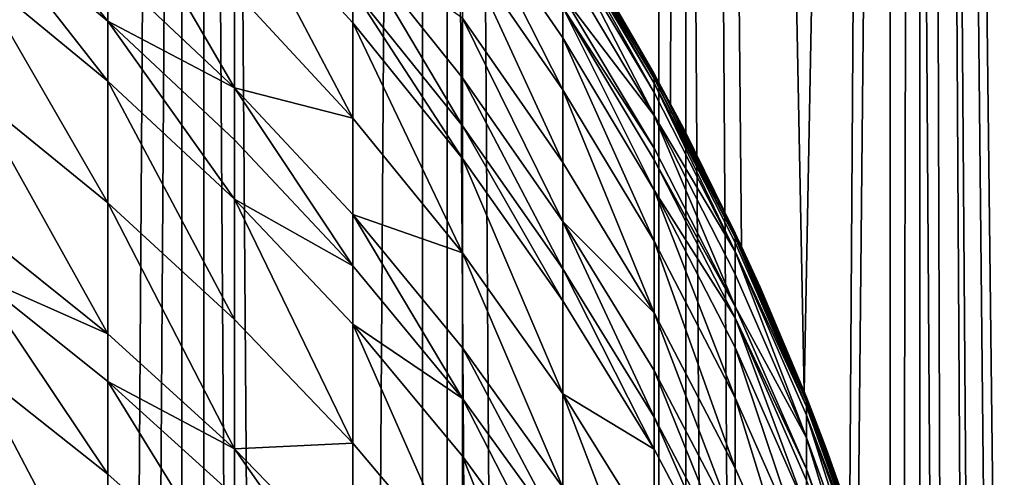
# Model space of a CAD drawing. Extents: x -25 to 25, y 0 to 146.
# Drawn here: x 7 to 10, y 106 to 108 of the extents above; entities that cross this region are included whole.
import ezdxf

# ---------------------------------------------------------------- set-up
doc = ezdxf.new("R2010")
doc.units = 0
doc.header["$MEASUREMENT"] = 0

msp = doc.modelspace()

# ---------------------------------------------------------------- linework, layer by layer
for points in [[(7.105041, 3.7, -19.520941), (6.246788, 127.699997, -19.812279), (6.246788, 3.7, -19.812279)], [(7.105041, 3.7, -19.520941), (7.105041, 127.699997, -19.520941), (6.246788, 127.699997, -19.812279)], [(6.246788, 3.7, 19.812279), (6.246788, 127.699997, 19.812279), (7.105041, 127.699997, 19.520941)], [(6.246788, 3.7, 19.812279), (7.105041, 127.699997, 19.520941), (7.105041, 3.7, 19.520941)], [(6.314822, 3.7, -20.028055), (6.314822, 127.699997, -20.028055), (7.182423, 127.699997, -19.733545)], [(7.182423, 3.7, -19.733545), (6.314822, 3.7, -20.028055), (7.182423, 127.699997, -19.733545)], [(7.94977, 3.7, -19.192444), (7.105041, 127.699997, -19.520941), (7.105041, 3.7, -19.520941)], [(7.94977, 3.7, -19.192444), (7.94977, 127.699997, -19.192444), (7.105041, 127.699997, -19.520941)], [(7.105041, 3.7, 19.520941), (7.105041, 127.699997, 19.520941), (7.94977, 127.699997, 19.192444)], [(7.105041, 3.7, 19.520941), (7.94977, 127.699997, 19.192444), (7.94977, 3.7, 19.192444)], [(8.036352, 3.7, -19.40147), (7.182423, 127.699997, -19.733545), (8.036352, 127.699997, -19.40147)], [(8.036352, 3.7, -19.40147), (7.182423, 3.7, -19.733545), (7.182423, 127.699997, -19.733545)], [(8.779366, 3.7, -18.827412), (7.94977, 127.699997, -19.192444), (7.94977, 3.7, -19.192444)], [(8.779366, 3.7, -18.827412), (8.779366, 127.699997, -18.827412), (7.94977, 127.699997, -19.192444)], [(8.779366, 3.7, 18.827412), (7.94977, 127.699997, 19.192444), (8.779366, 127.699997, 18.827412)], [(7.94977, 3.7, 19.192444), (7.94977, 127.699997, 19.192444), (8.779366, 3.7, 18.827412)], [(8.874984, 3.7, -19.032463), (8.036352, 3.7, -19.40147), (8.036352, 127.699997, -19.40147)], [(8.874984, 3.7, -19.032463), (8.036352, 127.699997, -19.40147), (8.874984, 127.699997, -19.032463)], [(8.541776, 107.899811, 19.184319), (8.820764, 107.411064, 19.057653), (8.874984, 127.699997, 19.032463)], [(9.592251, 3.7, -18.426542), (8.779366, 127.699997, -18.827412), (8.779366, 3.7, -18.827412)], [(9.592251, 3.7, -18.426542), (9.592251, 127.699997, -18.426542), (8.779366, 127.699997, -18.827412)], [(8.779366, 3.7, 18.827412), (9.592251, 127.699997, 18.426542), (9.592251, 3.7, 18.426542)], [(8.779366, 3.7, 18.827412), (8.779366, 127.699997, 18.827412), (9.592251, 127.699997, 18.426542)], [(8.820764, 107.411064, 19.057653), (9.070397, 106.910454, 18.940113), (8.874984, 127.699997, 19.032463)], [(8.874984, 127.699997, 19.032463), (9.290188, 106.400322, 18.833281), (9.696721, 127.699997, 18.627228)], [(9.070397, 106.910454, 18.940113), (9.290188, 106.400322, 18.833281), (8.874984, 127.699997, 19.032463)], [(9.696721, 3.7, -18.627228), (8.874984, 3.7, -19.032463), (8.874984, 127.699997, -19.032463)], [(9.696721, 3.7, -18.627228), (8.874984, 127.699997, -19.032463), (9.696721, 127.699997, -18.627228)], [(9.290188, 106.400322, 18.833281), (9.479877, 105.883072, 18.738516), (9.696721, 127.699997, 18.627228)], [(9.479877, 105.883072, 18.738516), (9.639771, 105.359848, 18.656763), (9.696721, 127.699997, 18.627228)], [(10.386875, 3.7, -17.990597), (9.592251, 127.699997, -18.426542), (9.592251, 3.7, -18.426542)], [(10.386875, 3.7, -17.990597), (10.386875, 127.699997, -17.990597), (9.592251, 127.699997, -18.426542)], [(9.592251, 3.7, 18.426542), (10.386875, 127.699997, 17.990597), (10.386875, 3.7, 17.990597)], [(9.592251, 3.7, 18.426542), (9.592251, 127.699997, 18.426542), (10.386875, 127.699997, 17.990597)], [(9.639771, 105.359848, 18.656763), (9.770056, 104.832138, 18.588867), (9.696721, 127.699997, 18.627228)], [(9.696721, 127.699997, 18.627228), (9.942632, 103.769638, 18.497137), (9.985701, 103.234573, 18.473923)], [(9.696721, 127.699997, 18.627228), (9.985701, 103.234573, 18.473923), (10.5, 127.699997, 18.186533)], [(9.870893, 104.301704, 18.535519), (9.942632, 103.769638, 18.497137), (9.696721, 127.699997, 18.627228)], [(9.770056, 104.832138, 18.588867), (9.870893, 104.301704, 18.535519), (9.696721, 127.699997, 18.627228)], [(10.5, 3.7, -18.186533), (9.696721, 3.7, -18.627228), (9.696721, 127.699997, -18.627228)], [(10.5, 3.7, -18.186533), (9.696721, 127.699997, -18.627228), (10.5, 127.699997, -18.186533)], [(9.985701, 103.234573, 18.473923), (10, 102.699997, 18.466185), (10.5, 127.699997, 18.186533)], [(6.37424, 108.278885, 98.557724), (6.845471, 107.701973, 98.935059), (6.845471, 107.886864, 98.420181)], [(6.37424, 108.278885, 98.557724), (6.37424, 108.091927, 99.078331), (6.845471, 107.701973, 98.935059)], [(6.845471, 108.233902, 97.382568), (6.845471, 107.886864, 98.420181), (7.289686, 107.467697, 98.273117)], [(6.845471, 108.233902, 97.382568), (7.289686, 107.467697, 98.273117), (7.289686, 107.8106, 97.247871)], [(7.289686, 108.150192, 96.118477), (7.289686, 107.8106, 97.247871), (7.705132, 107.361557, 97.104973)], [(7.289686, 108.150192, 96.118477), (7.705132, 107.6968, 95.990021), (7.705132, 107.813293, 95.569237)], [(7.289686, 108.150192, 96.118477), (7.705132, 107.361557, 97.104973), (7.705132, 107.6968, 95.990021)], [(8.09017, 108.15667, 91.556236), (8.443279, 107.461067, 92.546043), (8.443279, 107.643188, 91.476852)], [(8.09017, 108.15667, 91.556236), (8.09017, 107.971878, 92.641136), (8.443279, 107.461067, 92.546043)], [(8.443279, 107.750496, 90.730011), (8.09017, 108.15667, 91.556236), (8.443279, 107.643188, 91.476852)], [(6.37424, 108.091927, 99.078331), (6.37424, 107.879288, 99.643074), (6.845471, 107.491676, 99.493576)], [(6.37424, 108.091927, 99.078331), (6.845471, 107.491676, 99.493576), (6.845471, 107.701973, 98.935059)], [(8.562449, 107.8657, 19.375101), (8.443279, 108.058266, 86.074928), (8.763067, 107.51754, 86.074928)], [(8.443279, 108.041634, 87.159393), (8.763067, 107.51754, 86.074928), (8.443279, 108.058266, 86.074928)], [(8.443279, 108.041634, 87.159393), (8.763067, 107.50116, 87.142807), (8.763067, 107.51754, 86.074928)], [(8.443279, 108.041634, 87.159393), (8.443279, 108.024025, 87.630638), (8.763067, 107.483818, 87.60685)], [(8.443279, 108.041634, 87.159393), (8.763067, 107.483818, 87.60685), (8.763067, 107.50116, 87.142807)], [(8.443279, 108.024025, 87.630638), (8.763067, 107.452034, 88.209679), (8.763067, 107.483818, 87.60685)], [(8.443279, 108.024025, 87.630638), (8.443279, 107.991745, 88.242836), (8.763067, 107.452034, 88.209679)], [(7.705132, 107.984444, 94.911987), (8.09017, 107.334114, 95.439674), (8.09017, 107.50293, 94.791389)], [(7.705132, 107.984444, 94.911987), (7.705132, 107.813293, 95.569237), (8.09017, 107.334114, 95.439674)], [(8.09017, 107.712608, 93.906754), (7.705132, 107.984444, 94.911987), (8.09017, 107.50293, 94.791389)], [(8.09017, 107.971878, 92.641136), (8.443279, 107.205559, 93.793335), (8.443279, 107.461067, 92.546043)], [(8.09017, 107.971878, 92.641136), (8.09017, 107.712608, 93.906754), (8.443279, 107.205559, 93.793335)], [(8.443279, 107.991745, 88.242836), (8.443279, 107.908653, 89.324234), (8.763067, 107.370209, 89.274544)], [(8.443279, 107.991745, 88.242836), (8.763067, 107.370209, 89.274544), (8.763067, 107.452034, 88.209679)], [(8.443279, 107.908653, 89.324234), (8.443279, 107.792427, 90.40258), (8.763067, 107.370209, 89.274544)], [(8.820764, 107.411064, 19.057653), (8.541776, 107.899811, 19.184319), (8.562449, 107.8657, 19.375101)], [(6.37424, 107.879288, 99.643074), (6.37424, 107.446594, 100.715668), (6.845471, 107.063744, 100.554352)], [(6.37424, 107.879288, 99.643074), (6.845471, 107.063744, 100.554352), (6.845471, 107.491676, 99.493576)], [(6.845471, 107.886864, 98.420181), (6.845471, 107.701973, 98.935059), (7.289686, 107.467697, 98.273117)], [(8.867052, 107.323349, 19.23616), (8.820764, 107.411064, 19.057653), (8.562449, 107.8657, 19.375101)], [(8.867052, 107.323349, 19.23616), (8.562449, 107.8657, 19.375101), (8.763067, 107.51754, 86.074928)], [(7.289686, 107.8106, 97.247871), (7.289686, 107.467697, 98.273117), (7.705132, 107.361557, 97.104973)], [(7.705132, 107.813293, 95.569237), (7.705132, 107.6968, 95.990021), (8.09017, 107.219215, 95.854713)], [(7.705132, 107.813293, 95.569237), (8.09017, 107.219215, 95.854713), (8.09017, 107.334114, 95.439674)], [(8.443279, 107.792427, 90.40258), (8.443279, 107.750496, 90.730011), (8.763067, 107.25576, 90.336395)], [(8.763067, 107.370209, 89.274544), (8.443279, 107.792427, 90.40258), (8.763067, 107.25576, 90.336395)], [(8.443279, 107.750496, 90.730011), (8.443279, 107.643188, 91.476852), (8.763067, 107.108803, 91.394241)], [(8.443279, 107.750496, 90.730011), (8.763067, 107.21447, 90.658821), (8.763067, 107.25576, 90.336395)], [(8.443279, 107.750496, 90.730011), (8.763067, 107.108803, 91.394241), (8.763067, 107.21447, 90.658821)], [(6.845471, 107.701973, 98.935059), (7.289686, 107.077217, 99.333725), (7.289686, 107.285004, 98.78186)], [(6.845471, 107.701973, 98.935059), (6.845471, 107.491676, 99.493576), (7.289686, 107.077217, 99.333725)], [(6.845471, 107.701973, 98.935059), (7.289686, 107.285004, 98.78186), (7.289686, 107.467697, 98.273117)], [(7.705132, 107.6968, 95.990021), (7.705132, 107.361557, 97.104973), (8.09017, 106.888542, 96.954453)], [(7.705132, 107.6968, 95.990021), (8.09017, 106.888542, 96.954453), (8.09017, 107.219215, 95.854713)], [(8.09017, 107.712608, 93.906754), (8.09017, 107.50293, 94.791389), (8.443279, 106.998909, 94.665154)], [(8.09017, 107.712608, 93.906754), (8.443279, 106.998909, 94.665154), (8.443279, 107.205559, 93.793335)], [(8.443279, 107.643188, 91.476852), (8.763067, 106.929466, 92.447083), (8.763067, 107.108803, 91.394241)], [(8.443279, 107.643188, 91.476852), (8.443279, 107.461067, 92.546043), (8.763067, 106.929466, 92.447083)], [(8.867052, 107.323349, 19.23616), (8.763067, 107.51754, 86.074928), (9.04827, 106.957794, 86.074928)], [(8.763067, 107.50116, 87.142807), (9.04827, 106.957794, 86.074928), (8.763067, 107.51754, 86.074928)], [(6.845471, 107.491676, 99.493576), (7.289686, 106.654388, 100.381866), (7.289686, 107.077217, 99.333725)], [(6.845471, 107.491676, 99.493576), (6.845471, 107.063744, 100.554352), (7.289686, 106.654388, 100.381866)], [(8.09017, 107.50293, 94.791389), (8.443279, 106.832542, 95.304054), (8.443279, 106.998909, 94.665154)], [(8.09017, 107.50293, 94.791389), (8.09017, 107.334114, 95.439674), (8.443279, 106.832542, 95.304054)], [(8.763067, 107.50116, 87.142807), (8.763067, 107.483818, 87.60685), (9.04827, 106.941673, 87.125641)], [(8.763067, 107.50116, 87.142807), (9.04827, 106.941673, 87.125641), (9.04827, 106.957794, 86.074928)], [(8.763067, 107.483818, 87.60685), (9.04827, 106.893341, 88.175362), (9.04827, 106.924614, 87.582222)], [(8.763067, 107.483818, 87.60685), (8.763067, 107.452034, 88.209679), (9.04827, 106.893341, 88.175362)], [(8.763067, 107.483818, 87.60685), (9.04827, 106.924614, 87.582222), (9.04827, 106.941673, 87.125641)], [(7.289686, 107.467697, 98.273117), (7.289686, 107.285004, 98.78186), (7.705132, 106.842682, 98.619347)], [(7.289686, 107.467697, 98.273117), (7.705132, 106.842682, 98.619347), (7.705132, 107.023041, 98.117111)], [(7.705132, 107.361557, 97.104973), (7.289686, 107.467697, 98.273117), (7.705132, 107.023041, 98.117111)], [(8.443279, 107.461067, 92.546043), (8.443279, 107.205559, 93.793335), (8.763067, 106.677864, 93.675301)], [(8.443279, 107.461067, 92.546043), (8.763067, 106.677864, 93.675301), (8.763067, 106.929466, 92.447083)], [(8.763067, 107.452034, 88.209679), (8.763067, 107.370209, 89.274544), (9.04827, 106.893341, 88.175362)], [(6.37424, 107.446594, 100.715668), (6.845471, 106.603485, 101.601494), (6.845471, 107.063744, 100.554352)], [(6.37424, 107.446594, 100.715668), (6.37424, 106.981209, 101.774483), (6.845471, 106.603485, 101.601494)], [(9.070397, 106.910454, 18.940113), (8.820764, 107.411064, 19.057653), (8.867052, 107.323349, 19.23616)], [(7.705132, 107.361557, 97.104973), (7.705132, 107.023041, 98.117111), (8.09017, 106.888542, 96.954453)], [(8.763067, 107.370209, 89.274544), (8.763067, 107.25576, 90.336395), (9.04827, 106.700226, 90.267891)], [(8.763067, 107.370209, 89.274544), (9.04827, 106.700226, 90.267891), (9.04827, 106.812836, 89.223106)], [(9.04827, 106.893341, 88.175362), (8.763067, 107.370209, 89.274544), (9.04827, 106.812836, 89.223106)], [(8.09017, 107.334114, 95.439674), (8.443279, 106.719307, 95.713081), (8.443279, 106.832542, 95.304054)], [(8.09017, 107.334114, 95.439674), (8.09017, 107.219215, 95.854713), (8.443279, 106.719307, 95.713081)], [(9.13537, 106.767563, 19.108862), (9.070397, 106.910454, 18.940113), (8.867052, 107.323349, 19.23616)], [(9.13537, 106.767563, 19.108862), (8.867052, 107.323349, 19.23616), (9.04827, 106.957794, 86.074928)], [(7.289686, 107.285004, 98.78186), (7.289686, 107.077217, 99.333725), (7.705132, 106.842682, 98.619347)], [(8.763067, 107.25576, 90.336395), (8.763067, 107.21447, 90.658821), (9.04827, 106.700226, 90.267891)], [(8.09017, 107.219215, 95.854713), (8.443279, 106.393425, 96.79689), (8.443279, 106.719307, 95.713081)], [(8.09017, 107.219215, 95.854713), (8.09017, 106.888542, 96.954453), (8.443279, 106.393425, 96.79689)], [(8.443279, 107.205559, 93.793335), (8.443279, 106.998909, 94.665154), (8.763067, 106.677864, 93.675301)], [(8.763067, 107.21447, 90.658821), (9.04827, 106.659599, 90.585129), (9.04827, 106.700226, 90.267891)], [(8.763067, 107.21447, 90.658821), (8.763067, 107.108803, 91.394241), (9.04827, 106.659599, 90.585129)], [(8.763067, 107.108803, 91.394241), (9.04827, 106.379181, 92.344635), (9.04827, 106.555634, 91.308723)], [(8.763067, 107.108803, 91.394241), (8.763067, 106.929466, 92.447083), (9.04827, 106.379181, 92.344635)], [(9.04827, 106.659599, 90.585129), (8.763067, 107.108803, 91.394241), (9.04827, 106.555634, 91.308723)], [(7.289686, 107.077217, 99.333725), (7.705132, 106.63755, 99.164154), (7.705132, 106.842682, 98.619347)], [(7.289686, 107.077217, 99.333725), (7.705132, 106.220131, 100.198883), (7.705132, 106.63755, 99.164154)], [(7.289686, 107.077217, 99.333725), (7.289686, 106.654388, 100.381866), (7.705132, 106.220131, 100.198883)], [(6.845471, 107.063744, 100.554352), (7.289686, 106.199608, 101.416534), (7.289686, 106.654388, 100.381866)], [(6.845471, 107.063744, 100.554352), (6.845471, 106.603485, 101.601494), (7.289686, 106.199608, 101.416534)], [(7.705132, 107.023041, 98.117111), (8.09017, 106.376755, 98.448158), (8.09017, 106.554649, 97.952774)], [(7.705132, 107.023041, 98.117111), (7.705132, 106.842682, 98.619347), (8.09017, 106.376755, 98.448158)], [(8.09017, 106.888542, 96.954453), (7.705132, 107.023041, 98.117111), (8.09017, 106.554649, 97.952774)], [(8.443279, 106.998909, 94.665154), (8.443279, 106.832542, 95.304054), (8.763067, 106.310555, 95.16291)], [(8.443279, 106.998909, 94.665154), (8.763067, 106.310555, 95.16291), (8.763067, 106.47438, 94.533783)], [(8.763067, 106.677864, 93.675301), (8.443279, 106.998909, 94.665154), (8.763067, 106.47438, 94.533783)], [(6.37424, 106.981209, 101.774483), (6.37424, 106.811752, 102.139351), (6.845471, 106.603485, 101.601494)], [(8.763067, 106.929466, 92.447083), (8.763067, 106.677864, 93.675301), (9.04827, 106.131622, 93.553108)], [(8.763067, 106.929466, 92.447083), (9.04827, 106.131622, 93.553108), (9.04827, 106.379181, 92.344635)], [(9.13537, 106.767563, 19.108862), (9.04827, 106.957794, 86.074928), (9.297765, 106.381248, 86.074928)], [(9.04827, 106.941673, 87.125641), (9.297765, 106.381248, 86.074928), (9.04827, 106.957794, 86.074928)], [(9.04827, 106.941673, 87.125641), (9.297765, 106.365402, 87.107956), (9.297765, 106.381248, 86.074928)], [(9.04827, 106.941673, 87.125641), (9.04827, 106.924614, 87.582222), (9.297765, 106.348625, 87.556854)], [(9.04827, 106.941673, 87.125641), (9.297765, 106.348625, 87.556854), (9.297765, 106.365402, 87.107956)], [(9.04827, 106.924614, 87.582222), (9.04827, 106.893341, 88.175362), (9.297765, 106.348625, 87.556854)], [(9.290188, 106.400322, 18.833281), (9.070397, 106.910454, 18.940113), (9.13537, 106.767563, 19.108862)], [(8.09017, 106.888542, 96.954453), (8.443279, 106.064362, 97.780762), (8.443279, 106.393425, 96.79689)], [(8.09017, 106.888542, 96.954453), (8.09017, 106.554649, 97.952774), (8.443279, 106.064362, 97.780762)], [(9.04827, 106.893341, 88.175362), (9.297765, 106.238724, 89.17012), (9.297765, 106.317879, 88.140015)], [(9.04827, 106.893341, 88.175362), (9.297765, 106.317879, 88.140015), (9.297765, 106.348625, 87.556854)], [(9.04827, 106.893341, 88.175362), (9.04827, 106.812836, 89.223106), (9.297765, 106.238724, 89.17012)], [(7.705132, 106.842682, 98.619347), (7.705132, 106.63755, 99.164154), (8.09017, 106.376755, 98.448158)], [(8.443279, 106.832542, 95.304054), (8.443279, 106.719307, 95.713081), (8.763067, 106.199051, 95.565689)], [(8.443279, 106.832542, 95.304054), (8.763067, 106.199051, 95.565689), (8.763067, 106.310555, 95.16291)], [(6.37424, 106.811752, 102.139351), (6.845471, 106.435898, 101.962349), (6.845471, 106.603485, 101.601494)], [(6.37424, 106.811752, 102.139351), (6.37424, 106.483566, 102.81852), (6.845471, 106.111328, 102.634033)], [(6.37424, 106.811752, 102.139351), (6.845471, 106.111328, 102.634033), (6.845471, 106.435898, 101.962349)], [(9.04827, 106.812836, 89.223106), (9.04827, 106.700226, 90.267891), (9.297765, 106.238724, 89.17012)], [(9.367163, 106.20089, 18.995113), (9.290188, 106.400322, 18.833281), (9.13537, 106.767563, 19.108862)], [(9.367163, 106.20089, 18.995113), (9.13537, 106.767563, 19.108862), (9.297765, 106.381248, 86.074928)], [(8.443279, 106.719307, 95.713081), (8.443279, 106.393425, 96.79689), (8.763067, 106.199051, 95.565689)], [(9.04827, 106.700226, 90.267891), (9.04827, 106.659599, 90.585129), (9.297765, 106.128014, 90.197319)], [(9.297765, 106.238724, 89.17012), (9.04827, 106.700226, 90.267891), (9.297765, 106.128014, 90.197319)], [(7.289686, 106.654388, 100.381866), (7.289686, 106.199608, 101.416534), (7.705132, 106.220131, 100.198883)], [(8.763067, 106.677864, 93.675301), (8.763067, 106.47438, 94.533783), (9.04827, 105.931404, 94.397797)], [(8.763067, 106.677864, 93.675301), (9.04827, 105.931404, 94.397797), (9.04827, 106.131622, 93.553108)], [(9.04827, 106.659599, 90.585129), (9.297765, 106.088074, 90.509224), (9.297765, 106.128014, 90.197319)], [(9.04827, 106.659599, 90.585129), (9.297765, 105.985855, 91.220642), (9.297765, 106.088074, 90.509224)], [(9.04827, 106.659599, 90.585129), (9.04827, 106.555634, 91.308723), (9.297765, 105.985855, 91.220642)], [(7.705132, 106.63755, 99.164154), (7.705132, 106.220131, 100.198883), (8.09017, 105.762695, 100.006142)], [(7.705132, 106.63755, 99.164154), (8.09017, 106.174416, 98.985535), (8.09017, 106.376755, 98.448158)], [(7.705132, 106.63755, 99.164154), (8.09017, 105.762695, 100.006142), (8.09017, 106.174416, 98.985535)], [(6.845471, 106.603485, 101.601494), (6.845471, 106.435898, 101.962349), (7.289686, 106.199608, 101.416534)], [(8.09017, 106.554649, 97.952774), (8.443279, 105.889046, 98.268967), (8.443279, 106.064362, 97.780762)], [(8.09017, 106.554649, 97.952774), (8.09017, 106.376755, 98.448158), (8.443279, 105.889046, 98.268967)], [(9.04827, 106.555634, 91.308723), (9.297765, 105.81237, 92.23912), (9.297765, 105.985855, 91.220642)], [(9.04827, 106.555634, 91.308723), (9.04827, 106.379181, 92.344635), (9.297765, 105.81237, 92.23912)], [(6.37424, 106.483566, 102.81852), (6.37424, 105.954132, 103.846809), (6.845471, 105.58773, 103.650993)], [(6.37424, 106.483566, 102.81852), (6.845471, 105.58773, 103.650993), (6.845471, 106.111328, 102.634033)], [(8.763067, 106.47438, 94.533783), (8.763067, 106.310555, 95.16291), (9.04827, 105.770218, 95.016808)], [(8.763067, 106.47438, 94.533783), (9.04827, 105.770218, 95.016808), (9.04827, 105.931404, 94.397797)], [(6.845471, 106.435898, 101.962349), (7.289686, 106.034012, 101.773087), (7.289686, 106.199608, 101.416534)], [(6.845471, 106.435898, 101.962349), (6.845471, 106.111328, 102.634033), (7.289686, 105.71331, 102.436775)], [(6.845471, 106.435898, 101.962349), (7.289686, 105.71331, 102.436775), (7.289686, 106.034012, 101.773087)], [(8.09017, 106.376755, 98.448158), (8.443279, 105.689644, 98.798561), (8.443279, 105.889046, 98.268967)], [(8.09017, 106.376755, 98.448158), (8.09017, 106.174416, 98.985535), (8.443279, 105.689644, 98.798561)], [(8.443279, 106.393425, 96.79689), (8.443279, 106.064362, 97.780762), (8.763067, 105.554123, 97.601746)], [(8.443279, 106.393425, 96.79689), (8.763067, 105.554123, 97.601746), (8.763067, 105.878151, 96.632919)], [(8.763067, 106.199051, 95.565689), (8.443279, 106.393425, 96.79689), (8.763067, 105.878151, 96.632919)], [(9.04827, 106.379181, 92.344635), (9.297765, 105.568977, 93.427254), (9.297765, 105.81237, 92.23912)], [(9.04827, 106.379181, 92.344635), (9.04827, 106.131622, 93.553108), (9.297765, 105.568977, 93.427254)], [(9.479877, 105.883072, 18.738516), (9.290188, 106.400322, 18.833281), (9.367163, 106.20089, 18.995113)], [(9.367163, 106.20089, 18.995113), (9.297765, 106.381248, 86.074928), (9.510565, 105.790169, 86.074928)], [(9.510565, 105.774605, 87.089828), (9.510565, 105.790169, 86.074928), (9.297765, 106.381248, 86.074928)], [(9.297765, 106.365402, 87.107956), (9.510565, 105.774605, 87.089828), (9.297765, 106.381248, 86.074928)], [(9.297765, 106.365402, 87.107956), (9.297765, 106.348625, 87.556854), (9.510565, 105.758125, 87.530846)], [(9.297765, 106.365402, 87.107956), (9.510565, 105.758125, 87.530846), (9.510565, 105.774605, 87.089828)], [(9.297765, 106.348625, 87.556854), (9.297765, 106.317879, 88.140015), (9.510565, 105.758125, 87.530846)], [(8.763067, 106.310555, 95.16291), (8.763067, 106.199051, 95.565689), (9.04827, 105.6605, 95.413109)], [(8.763067, 106.310555, 95.16291), (9.04827, 105.6605, 95.413109), (9.04827, 105.770218, 95.016808)], [(9.297765, 106.317879, 88.140015), (9.510565, 105.727913, 88.103775), (9.510565, 105.758125, 87.530846)], [(9.297765, 106.317879, 88.140015), (9.297765, 106.238724, 89.17012), (9.510565, 105.650154, 89.115807)], [(9.297765, 106.317879, 88.140015), (9.510565, 105.650154, 89.115807), (9.510565, 105.727913, 88.103775)], [(9.297765, 106.238724, 89.17012), (9.297765, 106.128014, 90.197319), (9.510565, 105.541382, 90.124977)], [(9.297765, 106.238724, 89.17012), (9.510565, 105.541382, 90.124977), (9.510565, 105.650154, 89.115807)], [(7.705132, 106.220131, 100.198883), (7.289686, 106.199608, 101.416534), (7.705132, 105.771172, 101.220329)], [(7.705132, 106.220131, 100.198883), (7.705132, 105.771172, 101.220329), (8.09017, 105.762695, 100.006142)], [(7.289686, 106.199608, 101.416534), (7.705132, 105.607697, 101.572319), (7.705132, 105.771172, 101.220329)], [(7.289686, 106.199608, 101.416534), (7.289686, 106.034012, 101.773087), (7.705132, 105.607697, 101.572319)], [(8.09017, 106.174416, 98.985535), (8.09017, 105.762695, 100.006142), (8.443279, 105.283875, 99.80439)], [(8.09017, 106.174416, 98.985535), (8.443279, 105.283875, 99.80439), (8.443279, 105.689644, 98.798561)], [(8.763067, 106.199051, 95.565689), (8.763067, 105.878151, 96.632919), (9.04827, 105.6605, 95.413109)], [(9.562352, 105.625984, 18.896563), (9.479877, 105.883072, 18.738516), (9.367163, 106.20089, 18.995113)], [(9.562352, 105.625984, 18.896563), (9.367163, 106.20089, 18.995113), (9.510565, 105.790169, 86.074928)], [(6.845471, 106.111328, 102.634033), (6.845471, 105.58773, 103.650993), (7.289686, 105.71331, 102.436775)], [(9.04827, 106.131622, 93.553108), (9.04827, 105.931404, 94.397797), (9.297765, 105.568977, 93.427254)], [(9.297765, 106.128014, 90.197319), (9.510565, 105.502144, 90.431404), (9.510565, 105.541382, 90.124977)], [(9.297765, 106.128014, 90.197319), (9.297765, 106.088074, 90.509224), (9.510565, 105.502144, 90.431404)]]:
    msp.add_3dface(points)

doc.saveas('drawing.dxf')
